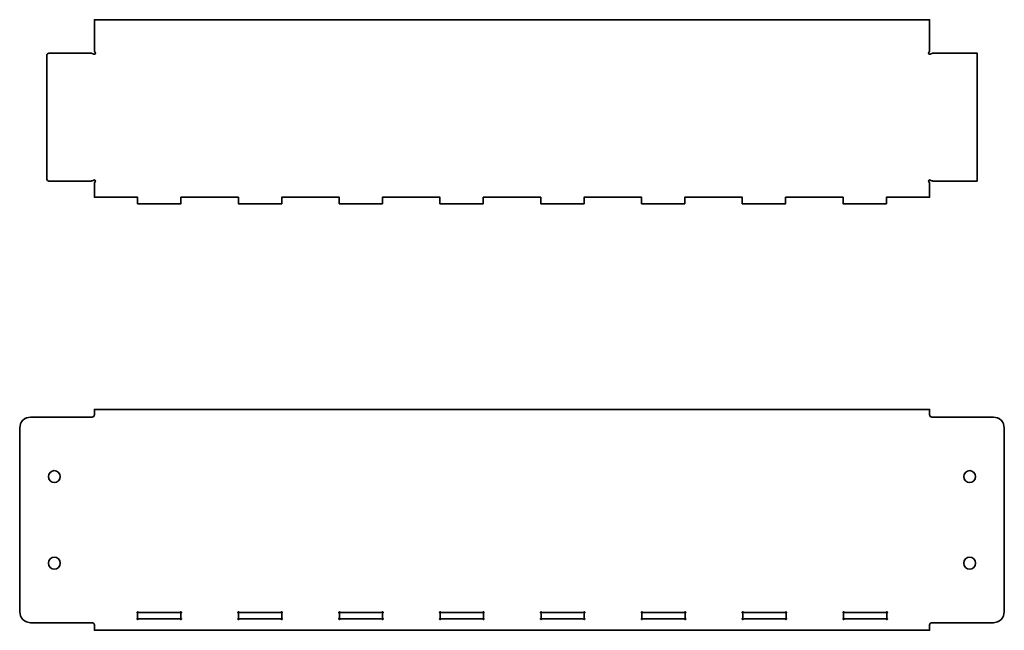
# Model space of a CAD drawing. Extents: x -358 to 97, y -103 to 179.
import ezdxf

# ---------------------------------------------------------------- set-up
doc = ezdxf.new("R2010")
doc.units = 0
doc.layers.add('s005-#def-solid-edge', color=7, linetype='CONTINUOUS')

msp = doc.modelspace()

# ---------------------------------------------------------------- linework, layer by layer
at = {"layer": 's005-#def-solid-edge', "color": 7, "linetype": 'CONTINUOUS', "lineweight": 35, "true_color": 0x000000}
for points in [[(84.8, 104.74), (84.8, 163.74), (64.46, 163.74), (64.09, 163.72), (63.74, 163.64), (63.39, 163.5), (63.08, 163.33), (62.92, 163.26), (62.75, 163.25), (62.58, 163.29), (62.45, 163.39), (62.35, 163.52), (62.3, 163.69), (62.31, 163.87), (62.38, 164.02), (62.56, 164.34), (62.69, 164.68), (62.77, 165.04), (62.8, 165.4), (62.8, 179.24), (-323.2, 179.24), (-323.2, 165.4), (-323.17, 165.04), (-323.09, 164.68), (-322.96, 164.34), (-322.78, 164.02), (-322.72, 163.87), (-322.7, 163.69), (-322.75, 163.52), (-322.85, 163.39), (-322.98, 163.29), (-323.15, 163.25), (-323.33, 163.26), (-323.48, 163.33), (-323.79, 163.5), (-324.14, 163.64), (-324.5, 163.72), (-324.86, 163.74), (-344.2, 163.74), (-344.57, 163.67), (-344.91, 163.45), (-345.13, 163.11), (-345.2, 162.74), (-345.2, 105.74), (-345.13, 105.37), (-344.91, 105.04), (-344.57, 104.81), (-344.2, 104.74), (-324.86, 104.74), (-324.5, 104.77), (-324.14, 104.85), (-323.79, 104.98), (-323.48, 105.16), (-323.33, 105.23), (-323.15, 105.24), (-322.98, 105.19), (-322.85, 105.1), (-322.75, 104.96), (-322.7, 104.79), (-322.72, 104.62), (-322.78, 104.47), (-322.96, 104.15), (-323.09, 103.81), (-323.17, 103.45), (-323.2, 103.08), (-323.2, 97.24), (-303.2, 97.24), (-303.2, 94.24), (-283.2, 94.24), (-283.2, 97.24), (-256.63, 97.24), (-256.63, 94.24), (-236.63, 94.24), (-236.63, 97.24), (-210.06, 97.24), (-210.06, 94.24), (-190.06, 94.24), (-190.06, 97.24), (-163.49, 97.24), (-163.49, 94.24), (-143.49, 94.24), (-143.49, 97.24), (-116.92, 97.24), (-116.92, 94.24), (-96.92, 94.24), (-96.92, 97.24), (-70.34, 97.24), (-70.34, 94.24), (-50.34, 94.24), (-50.34, 97.24), (-23.77, 97.24), (-23.77, 94.24), (-3.77, 94.24), (-3.77, 97.24), (22.8, 97.24), (22.8, 94.24), (42.8, 94.24), (42.8, 97.24), (62.8, 97.24), (62.8, 103.08), (62.77, 103.45), (62.69, 103.81), (62.56, 104.15), (62.38, 104.47), (62.31, 104.62), (62.3, 104.79), (62.35, 104.96), (62.45, 105.1), (62.58, 105.19), (62.75, 105.24), (62.92, 105.23), (63.08, 105.16), (63.39, 104.98), (63.74, 104.85), (64.09, 104.77), (64.46, 104.74), (84.8, 104.74)], [(63.8, -99.26), (92.3, -99.26), (94.14, -98.91), (95.03, -98.44), (95.83, -97.79), (96.48, -96.99), (96.95, -96.1), (97.3, -94.26), (97.3, -9.26), (96.95, -7.42), (96.48, -6.52), (95.83, -5.72), (95.03, -5.07), (94.14, -4.61), (92.3, -4.26), (63.8, -4.26), (63.43, -4.19), (63.09, -3.96), (62.87, -3.63), (62.8, -3.26), (62.8, -0.76), (-130.2, -0.76), (-323.2, -0.76), (-323.2, -3.26), (-323.27, -3.63), (-323.49, -3.96), (-323.83, -4.19), (-324.2, -4.26), (-352.7, -4.26), (-354.54, -4.61), (-355.44, -5.07), (-356.24, -5.72), (-356.89, -6.52), (-357.35, -7.42), (-357.7, -9.26), (-357.7, -94.26), (-357.35, -96.1), (-356.89, -96.99), (-356.24, -97.79), (-355.44, -98.44), (-354.54, -98.91), (-352.7, -99.26), (-324.2, -99.26), (-323.83, -99.33), (-323.49, -99.55), (-323.27, -99.89), (-323.2, -100.26), (-323.2, -102.76), (-130.2, -102.76), (62.8, -102.76), (62.8, -100.26), (62.87, -99.89), (63.09, -99.55), (63.43, -99.33), (63.8, -99.26)], [(-341.7, -29.01), (-340.69, -29.2), (-339.76, -29.81), (-339.14, -30.74), (-338.95, -31.76), (-339.14, -32.77), (-339.76, -33.7), (-340.69, -34.31), (-341.7, -34.51), (-342.71, -34.31), (-343.65, -33.7), (-344.26, -32.77), (-344.45, -31.76), (-344.26, -30.74), (-343.65, -29.81), (-342.71, -29.2), (-341.7, -29.01)], [(82.31, -29.2), (83.24, -29.81), (83.86, -30.74), (84.05, -31.76), (83.86, -32.77), (83.24, -33.7), (82.31, -34.31), (81.3, -34.51), (80.29, -34.31), (79.35, -33.7), (78.74, -32.77), (78.55, -31.76), (78.74, -30.74), (79.35, -29.81), (80.29, -29.2), (81.3, -29.01), (82.31, -29.2)], [(-338.95, -71.76), (-339.14, -72.77), (-339.76, -73.7), (-340.69, -74.31), (-341.7, -74.51), (-342.71, -74.31), (-343.65, -73.7), (-344.26, -72.77), (-344.45, -71.76), (-344.26, -70.74), (-343.65, -69.81), (-342.71, -69.2), (-341.7, -69.01), (-340.69, -69.2), (-339.76, -69.81), (-339.14, -70.74), (-338.95, -71.76)], [(82.31, -69.2), (83.24, -69.81), (83.86, -70.74), (84.05, -71.76), (83.86, -72.77), (83.24, -73.7), (82.31, -74.31), (81.3, -74.51), (80.29, -74.31), (79.35, -73.7), (78.74, -72.77), (78.55, -71.76), (78.74, -70.74), (79.35, -69.81), (80.29, -69.2), (81.3, -69.01), (82.31, -69.2)], [(-283.14, -97.75), (-283.21, -97.76), (-283.27, -97.75), (-283.34, -97.72), (-283.39, -97.67), (-283.46, -97.6), (-283.56, -97.55), (-283.66, -97.52), (-283.76, -97.51), (-302.64, -97.51), (-302.75, -97.52), (-302.85, -97.55), (-302.94, -97.6), (-303.02, -97.67), (-303.07, -97.72), (-303.13, -97.75), (-303.2, -97.76), (-303.26, -97.75), (-303.32, -97.73), (-303.38, -97.68), (-303.42, -97.63), (-303.44, -97.57), (-303.45, -97.5), (-303.44, -97.43), (-303.41, -97.37), (-303.37, -97.32), (-303.3, -97.24), (-303.24, -97.15), (-303.21, -97.05), (-303.2, -96.95), (-303.2, -95.07), (-303.21, -94.96), (-303.24, -94.86), (-303.3, -94.77), (-303.37, -94.69), (-303.41, -94.64), (-303.44, -94.58), (-303.45, -94.51), (-303.44, -94.45), (-303.42, -94.39), (-303.38, -94.33), (-303.32, -94.29), (-303.26, -94.26), (-303.2, -94.26), (-303.13, -94.27), (-303.07, -94.3), (-303.02, -94.34), (-302.94, -94.41), (-302.85, -94.46), (-302.75, -94.5), (-302.64, -94.51), (-283.76, -94.51), (-283.66, -94.5), (-283.56, -94.46), (-283.46, -94.41), (-283.39, -94.34), (-283.34, -94.3), (-283.27, -94.27), (-283.21, -94.26), (-283.14, -94.26), (-283.08, -94.29), (-283.02, -94.33), (-282.98, -94.39), (-282.96, -94.45), (-282.95, -94.51), (-282.96, -94.58), (-282.99, -94.64), (-283.03, -94.69), (-283.1, -94.77), (-283.16, -94.86), (-283.19, -94.96), (-283.2, -95.07), (-283.2, -96.95), (-283.19, -97.05), (-283.16, -97.15), (-283.1, -97.24), (-283.03, -97.32), (-282.99, -97.37), (-282.96, -97.43), (-282.95, -97.5), (-282.96, -97.57), (-282.98, -97.63), (-283.02, -97.68), (-283.08, -97.73), (-283.14, -97.75)], [(-256.52, -97.75), (-256.59, -97.76), (-256.66, -97.75), (-256.72, -97.73), (-256.77, -97.68), (-256.82, -97.63), (-256.84, -97.57), (-256.85, -97.5), (-256.84, -97.43), (-256.81, -97.37), (-256.76, -97.32), (-256.69, -97.24), (-256.64, -97.15), (-256.61, -97.05), (-256.6, -96.95), (-256.6, -95.07), (-256.61, -94.96), (-256.64, -94.86), (-256.69, -94.77), (-256.76, -94.69), (-256.81, -94.64), (-256.84, -94.58), (-256.85, -94.51), (-256.84, -94.45), (-256.82, -94.39), (-256.77, -94.33), (-256.72, -94.29), (-256.66, -94.26), (-256.59, -94.26), (-256.52, -94.27), (-256.46, -94.3), (-256.41, -94.34), (-256.33, -94.41), (-256.24, -94.46), (-256.14, -94.5), (-256.04, -94.51), (-237.16, -94.51), (-237.05, -94.5), (-236.95, -94.46), (-236.86, -94.41), (-236.78, -94.34), (-236.73, -94.3), (-236.67, -94.27), (-236.6, -94.26), (-236.54, -94.26), (-236.48, -94.29), (-236.42, -94.33), (-236.38, -94.39), (-236.35, -94.45), (-236.35, -94.51), (-236.36, -94.58), (-236.39, -94.64), (-236.43, -94.69), (-236.5, -94.77), (-236.55, -94.86), (-236.59, -94.96), (-236.6, -95.07), (-236.6, -96.95), (-236.59, -97.05), (-236.55, -97.15), (-236.5, -97.24), (-236.43, -97.32), (-236.39, -97.37), (-236.36, -97.43), (-236.35, -97.5), (-236.35, -97.57), (-236.38, -97.63), (-236.42, -97.68), (-236.48, -97.73), (-236.54, -97.75), (-236.6, -97.76), (-236.67, -97.75), (-236.73, -97.72), (-236.78, -97.67), (-236.86, -97.6), (-236.95, -97.55), (-237.05, -97.52), (-237.16, -97.51), (-256.04, -97.51), (-256.14, -97.52), (-256.24, -97.55), (-256.33, -97.6), (-256.41, -97.67), (-256.46, -97.72), (-256.52, -97.75)], [(-190.55, -97.51), (-209.43, -97.51), (-209.54, -97.52), (-209.64, -97.55), (-209.73, -97.6), (-209.81, -97.67), (-209.86, -97.72), (-209.92, -97.75), (-209.99, -97.76), (-210.05, -97.75), (-210.12, -97.73), (-210.17, -97.68), (-210.21, -97.63), (-210.24, -97.57), (-210.24, -97.5), (-210.23, -97.43), (-210.2, -97.37), (-210.16, -97.32), (-210.09, -97.24), (-210.04, -97.15), (-210, -97.05), (-209.99, -96.95), (-209.99, -95.07), (-210, -94.96), (-210.04, -94.86), (-210.09, -94.77), (-210.16, -94.69), (-210.2, -94.64), (-210.23, -94.58), (-210.24, -94.51), (-210.24, -94.45), (-210.21, -94.39), (-210.17, -94.33), (-210.12, -94.29), (-210.05, -94.26), (-209.99, -94.26), (-209.92, -94.27), (-209.86, -94.3), (-209.81, -94.34), (-209.73, -94.41), (-209.64, -94.46), (-209.54, -94.5), (-209.43, -94.51), (-190.55, -94.51), (-190.45, -94.5), (-190.35, -94.46), (-190.26, -94.41), (-190.18, -94.34), (-190.13, -94.3), (-190.07, -94.27), (-190, -94.26), (-189.93, -94.26), (-189.87, -94.29), (-189.82, -94.33), (-189.78, -94.39), (-189.75, -94.45), (-189.74, -94.51), (-189.75, -94.58), (-189.78, -94.64), (-189.83, -94.69), (-189.9, -94.77), (-189.95, -94.86), (-189.98, -94.96), (-189.99, -95.07), (-189.99, -96.95), (-189.98, -97.05), (-189.95, -97.15), (-189.9, -97.24), (-189.83, -97.32), (-189.78, -97.37), (-189.75, -97.43), (-189.74, -97.5), (-189.75, -97.57), (-189.78, -97.63), (-189.82, -97.68), (-189.87, -97.73), (-189.93, -97.75), (-190, -97.76), (-190.07, -97.75), (-190.13, -97.72), (-190.18, -97.67), (-190.26, -97.6), (-190.35, -97.55), (-190.45, -97.52), (-190.55, -97.51)], [(-143.95, -97.51), (-162.83, -97.51), (-162.93, -97.52), (-163.04, -97.55), (-163.13, -97.6), (-163.2, -97.67), (-163.25, -97.72), (-163.32, -97.75), (-163.38, -97.76), (-163.45, -97.75), (-163.51, -97.73), (-163.57, -97.68), (-163.61, -97.63), (-163.63, -97.57), (-163.64, -97.5), (-163.63, -97.43), (-163.6, -97.37), (-163.56, -97.32), (-163.49, -97.24), (-163.43, -97.15), (-163.4, -97.05), (-163.39, -96.95), (-163.39, -95.07), (-163.4, -94.96), (-163.43, -94.86), (-163.49, -94.77), (-163.56, -94.69), (-163.6, -94.64), (-163.63, -94.58), (-163.64, -94.51), (-163.63, -94.45), (-163.61, -94.39), (-163.57, -94.33), (-163.51, -94.29), (-163.45, -94.26), (-163.38, -94.26), (-163.32, -94.27), (-163.25, -94.3), (-163.2, -94.34), (-163.13, -94.41), (-163.04, -94.46), (-162.93, -94.5), (-162.83, -94.51), (-143.95, -94.51), (-143.85, -94.5), (-143.75, -94.46), (-143.65, -94.41), (-143.58, -94.34), (-143.53, -94.3), (-143.46, -94.27), (-143.4, -94.26), (-143.33, -94.26), (-143.27, -94.29), (-143.21, -94.33), (-143.17, -94.39), (-143.15, -94.45), (-143.14, -94.51), (-143.15, -94.58), (-143.18, -94.64), (-143.22, -94.69), (-143.29, -94.77), (-143.35, -94.86), (-143.38, -94.96), (-143.39, -95.07), (-143.39, -96.95), (-143.38, -97.05), (-143.35, -97.15), (-143.29, -97.24), (-143.22, -97.32), (-143.18, -97.37), (-143.15, -97.43), (-143.14, -97.5), (-143.15, -97.57), (-143.17, -97.63), (-143.21, -97.68), (-143.27, -97.73), (-143.33, -97.75), (-143.4, -97.76), (-143.46, -97.75), (-143.53, -97.72), (-143.58, -97.67), (-143.65, -97.6), (-143.75, -97.55), (-143.85, -97.52), (-143.95, -97.51)], [(-96.54, -97.57), (-96.57, -97.63), (-96.61, -97.68), (-96.66, -97.73), (-96.73, -97.75), (-96.79, -97.76), (-96.86, -97.75), (-96.92, -97.72), (-96.97, -97.67), (-97.05, -97.6), (-97.14, -97.55), (-97.24, -97.52), (-97.35, -97.51), (-116.23, -97.51), (-116.33, -97.52), (-116.43, -97.55), (-116.52, -97.6), (-116.6, -97.67), (-116.65, -97.72), (-116.71, -97.75), (-116.78, -97.76), (-116.85, -97.75), (-116.91, -97.73), (-116.96, -97.68), (-117, -97.63), (-117.03, -97.57), (-117.04, -97.5), (-117.03, -97.43), (-117, -97.37), (-116.95, -97.32), (-116.88, -97.24), (-116.83, -97.15), (-116.8, -97.05), (-116.79, -96.95), (-116.79, -95.07), (-116.8, -94.96), (-116.83, -94.86), (-116.88, -94.77), (-116.95, -94.69), (-117, -94.64), (-117.03, -94.58), (-117.04, -94.51), (-117.03, -94.45), (-117, -94.39), (-116.96, -94.33), (-116.91, -94.29), (-116.85, -94.26), (-116.78, -94.26), (-116.71, -94.27), (-116.65, -94.3), (-116.6, -94.34), (-116.52, -94.41), (-116.43, -94.46), (-116.33, -94.5), (-116.23, -94.51), (-97.35, -94.51), (-97.24, -94.5), (-97.14, -94.46), (-97.05, -94.41), (-96.97, -94.34), (-96.92, -94.3), (-96.86, -94.27), (-96.79, -94.26), (-96.73, -94.26), (-96.66, -94.29), (-96.61, -94.33), (-96.57, -94.39), (-96.54, -94.45), (-96.54, -94.51), (-96.55, -94.58), (-96.58, -94.64), (-96.62, -94.69), (-96.69, -94.77), (-96.74, -94.86), (-96.78, -94.96), (-96.79, -95.07), (-96.79, -96.95), (-96.78, -97.05), (-96.74, -97.15), (-96.69, -97.24), (-96.62, -97.32), (-96.58, -97.37), (-96.55, -97.43), (-96.54, -97.5), (-96.54, -97.57)], [(-69.83, -97.55), (-69.92, -97.6), (-70, -97.67), (-70.05, -97.72), (-70.11, -97.75), (-70.18, -97.76), (-70.24, -97.75), (-70.3, -97.73), (-70.36, -97.68), (-70.4, -97.63), (-70.43, -97.57), (-70.43, -97.5), (-70.42, -97.43), (-70.39, -97.37), (-70.35, -97.32), (-70.28, -97.24), (-70.23, -97.15), (-70.19, -97.05), (-70.18, -96.95), (-70.18, -95.07), (-70.19, -94.96), (-70.23, -94.86), (-70.28, -94.77), (-70.35, -94.69), (-70.39, -94.64), (-70.42, -94.58), (-70.43, -94.51), (-70.43, -94.45), (-70.4, -94.39), (-70.36, -94.33), (-70.3, -94.29), (-70.24, -94.26), (-70.18, -94.26), (-70.11, -94.27), (-70.05, -94.3), (-70, -94.34), (-69.92, -94.41), (-69.83, -94.46), (-69.73, -94.5), (-69.62, -94.51), (-50.74, -94.51), (-50.64, -94.5), (-50.54, -94.46), (-50.45, -94.41), (-50.37, -94.34), (-50.32, -94.3), (-50.26, -94.27), (-50.19, -94.26), (-50.12, -94.26), (-50.06, -94.29), (-50.01, -94.33), (-49.96, -94.39), (-49.94, -94.45), (-49.93, -94.51), (-49.94, -94.58), (-49.97, -94.64), (-50.02, -94.69), (-50.09, -94.77), (-50.14, -94.86), (-50.17, -94.96), (-50.18, -95.07), (-50.18, -96.95), (-50.17, -97.05), (-50.14, -97.15), (-50.09, -97.24), (-50.02, -97.32), (-49.97, -97.37), (-49.94, -97.43), (-49.93, -97.5), (-49.94, -97.57), (-49.96, -97.63), (-50.01, -97.68), (-50.06, -97.73), (-50.12, -97.75), (-50.19, -97.76), (-50.26, -97.75), (-50.32, -97.72), (-50.37, -97.67), (-50.45, -97.6), (-50.54, -97.55), (-50.64, -97.52), (-50.74, -97.51), (-69.62, -97.51), (-69.73, -97.52), (-69.83, -97.55)], [(-3.71, -94.3), (-3.65, -94.27), (-3.58, -94.26), (-3.52, -94.26), (-3.46, -94.29), (-3.4, -94.33), (-3.36, -94.39), (-3.34, -94.45), (-3.33, -94.51), (-3.34, -94.58), (-3.37, -94.64), (-3.41, -94.69), (-3.48, -94.77), (-3.54, -94.86), (-3.57, -94.96), (-3.58, -95.07), (-3.58, -96.95), (-3.57, -97.05), (-3.54, -97.15), (-3.48, -97.24), (-3.41, -97.32), (-3.37, -97.37), (-3.34, -97.43), (-3.33, -97.5), (-3.34, -97.57), (-3.36, -97.63), (-3.4, -97.68), (-3.46, -97.73), (-3.52, -97.75), (-3.58, -97.76), (-3.65, -97.75), (-3.71, -97.72), (-3.77, -97.67), (-3.84, -97.6), (-3.93, -97.55), (-4.03, -97.52), (-4.14, -97.51), (-23.02, -97.51), (-23.12, -97.52), (-23.22, -97.55), (-23.32, -97.6), (-23.39, -97.67), (-23.44, -97.72), (-23.51, -97.75), (-23.57, -97.76), (-23.64, -97.75), (-23.7, -97.73), (-23.76, -97.68), (-23.8, -97.63), (-23.82, -97.57), (-23.83, -97.5), (-23.82, -97.43), (-23.79, -97.37), (-23.75, -97.32), (-23.68, -97.24), (-23.62, -97.15), (-23.59, -97.05), (-23.58, -96.95), (-23.58, -95.07), (-23.59, -94.96), (-23.62, -94.86), (-23.68, -94.77), (-23.75, -94.69), (-23.79, -94.64), (-23.82, -94.58), (-23.83, -94.51), (-23.82, -94.45), (-23.8, -94.39), (-23.76, -94.33), (-23.7, -94.29), (-23.64, -94.26), (-23.57, -94.26), (-23.51, -94.27), (-23.44, -94.3), (-23.39, -94.34), (-23.32, -94.41), (-23.22, -94.46), (-23.12, -94.5), (-23.02, -94.51), (-4.14, -94.51), (-4.03, -94.5), (-3.93, -94.46), (-3.84, -94.41), (-3.77, -94.34), (-3.71, -94.3)], [(43.02, -94.26), (43.09, -94.26), (43.15, -94.29), (43.2, -94.33), (43.24, -94.39), (43.27, -94.45), (43.27, -94.51), (43.26, -94.58), (43.23, -94.64), (43.19, -94.69), (43.12, -94.77), (43.07, -94.86), (43.04, -94.96), (43.02, -95.07), (43.02, -96.95), (43.04, -97.05), (43.07, -97.15), (43.12, -97.24), (43.19, -97.32), (43.23, -97.37), (43.26, -97.43), (43.27, -97.5), (43.27, -97.57), (43.24, -97.63), (43.2, -97.68), (43.15, -97.73), (43.09, -97.75), (43.02, -97.76), (42.95, -97.75), (42.89, -97.72), (42.84, -97.67), (42.76, -97.6), (42.67, -97.55), (42.57, -97.52), (42.47, -97.51), (23.58, -97.51), (23.48, -97.52), (23.38, -97.55), (23.29, -97.6), (23.21, -97.67), (23.16, -97.72), (23.1, -97.75), (23.03, -97.76), (22.96, -97.75), (22.9, -97.73), (22.85, -97.68), (22.81, -97.63), (22.78, -97.57), (22.77, -97.5), (22.79, -97.43), (22.82, -97.37), (22.86, -97.32), (22.93, -97.24), (22.98, -97.15), (23.01, -97.05), (23.02, -96.95), (23.02, -95.07), (23.01, -94.96), (22.98, -94.86), (22.93, -94.77), (22.86, -94.69), (22.82, -94.64), (22.79, -94.58), (22.77, -94.51), (22.78, -94.45), (22.81, -94.39), (22.85, -94.33), (22.9, -94.29), (22.96, -94.26), (23.03, -94.26), (23.1, -94.27), (23.16, -94.3), (23.21, -94.34), (23.29, -94.41), (23.38, -94.46), (23.48, -94.5), (23.58, -94.51), (42.47, -94.51), (42.57, -94.5), (42.67, -94.46), (42.76, -94.41), (42.84, -94.34), (42.89, -94.3), (42.95, -94.27), (43.02, -94.26)]]:
    msp.add_lwpolyline(points, dxfattribs=at)

doc.saveas('drawing.dxf')
